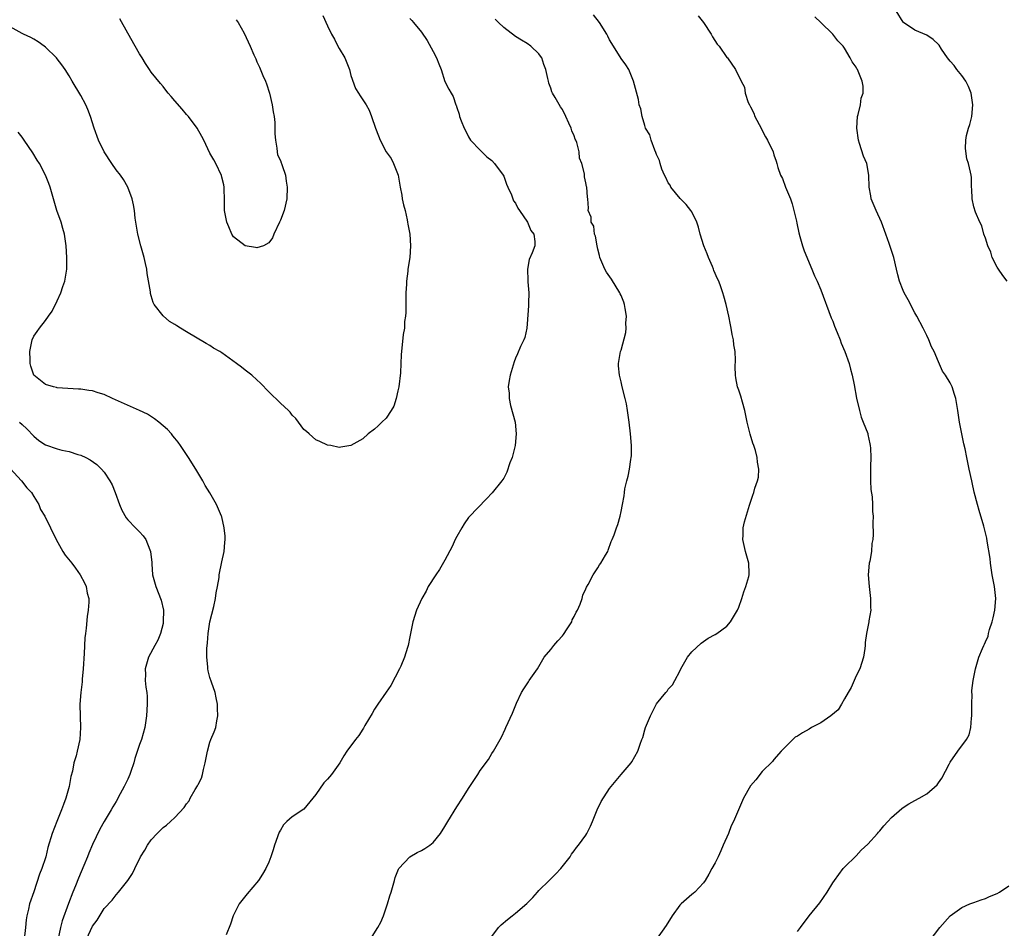
# Model space of a CAD drawing. Units: inches. Extents: x 2604000 to 2607000, y 1536000 to 1539000.
# Drawn here: x 2605333 to 2605500, y 1538569 to 1538723 of the extents above; entities that cross this region are included whole.
import ezdxf

# ---------------------------------------------------------------- set-up
doc = ezdxf.new("R2010")
doc.units = ezdxf.units.IN
doc.header["$MEASUREMENT"] = 0
doc.layers.add('LD26041536_10ft', color=254, linetype='Continuous')

msp = doc.modelspace()

# ---------------------------------------------------------------- linework, layer by layer
at = {"layer": 'LD26041536_10ft'}
for points, elevation in [([(2605500.72, 1538679), (2605499.97, 1538679.97), (2605499.21, 1538681), (2605499, 1538681.35), (2605498.14, 1538683), (2605497.9, 1538683.9), (2605497.41, 1538685), (2605497, 1538686.31), (2605496.72, 1538687), (2605496.4, 1538688.4), (2605496.02, 1538689), (2605495.29, 1538690.71), (2605495, 1538691.65), (2605494.72, 1538693), (2605494.66, 1538694.66), (2605494.62, 1538695), (2605494.61, 1538696.61), (2605494.57, 1538697), (2605494.47, 1538697.53), (2605494.13, 1538699), (2605493.83, 1538699.83), (2605493.59, 1538701.59), (2605493.67, 1538703), (2605493.8, 1538703.8), (2605494.12, 1538705), (2605494.35, 1538705.65), (2605494.66, 1538707), (2605494.87, 1538709), (2605494.61, 1538710.61), (2605494.56, 1538711), (2605494.12, 1538712.12), (2605493.67, 1538713), (2605493, 1538713.96), (2605492.16, 1538715), (2605491.69, 1538715.69), (2605491, 1538716.44), (2605490.54, 1538717), (2605489.54, 1538718.46), (2605489.12, 1538719.12), (2605489, 1538719.25), (2605488.11, 1538720.11), (2605487, 1538720.86), (2605485, 1538721.69), (2605483.05, 1538723), (2605483, 1538723.05), (2605481.83, 1538725)], 7840), ([(2605384.19, 1538724.19), (2605385, 1538722.42), (2605385.68, 1538721), (2605386.18, 1538720.18), (2605386.78, 1538719), (2605387, 1538718.6), (2605387.95, 1538717), (2605388.73, 1538715), (2605389, 1538713.99), (2605389.77, 1538711.77), (2605390.28, 1538711), (2605390.55, 1538710.55), (2605391, 1538709.84), (2605391.57, 1538709), (2605392.09, 1538708.09), (2605392.52, 1538707), (2605393.16, 1538705), (2605393.7, 1538703.7), (2605393.95, 1538703), (2605395, 1538701), (2605395.85, 1538699.85), (2605396.26, 1538699), (2605397.01, 1538697), (2605397.33, 1538695.33), (2605397.35, 1538695), (2605397.63, 1538693.63), (2605397.74, 1538693), (2605397.96, 1538691.96), (2605398.21, 1538691), (2605398.58, 1538689.42), (2605398.64, 1538689), (2605398.67, 1538688.67), (2605398.99, 1538687), (2605399.14, 1538685), (2605399.03, 1538683), (2605398.68, 1538681), (2605398.66, 1538680.66), (2605398.44, 1538679), (2605398.45, 1538678.45), (2605398.36, 1538677), (2605398.34, 1538676.34), (2605398.33, 1538675), (2605398.35, 1538673.65), (2605398.27, 1538673), (2605398.12, 1538672.12), (2605398.09, 1538671), (2605397.89, 1538669.89), (2605397.55, 1538666.45), (2605397.5, 1538665), (2605397.41, 1538663.41), (2605397.12, 1538661), (2605397, 1538660.3), (2605396.7, 1538659), (2605396.27, 1538657.73), (2605395.85, 1538657), (2605395, 1538655.68), (2605394.24, 1538655), (2605393.63, 1538654.37), (2605393, 1538653.77), (2605391.95, 1538653), (2605391, 1538652.13), (2605389, 1538651.02), (2605387.28, 1538650.72), (2605387, 1538650.69), (2605385.56, 1538651), (2605385, 1538651.09), (2605383.71, 1538651.71), (2605383, 1538651.97), (2605381.87, 1538653), (2605381.4, 1538653.4), (2605381, 1538653.73), (2605379.61, 1538655.61), (2605379, 1538656.2), (2605378.67, 1538656.67), (2605378.34, 1538657), (2605377, 1538658.23), (2605375, 1538660.17), (2605373.61, 1538661.61), (2605373, 1538662.22), (2605372.11, 1538663), (2605371, 1538663.86), (2605370.34, 1538664.34), (2605369.51, 1538665), (2605367, 1538666.79), (2605366.67, 1538667), (2605365.6, 1538667.6), (2605365, 1538668.02), (2605364.36, 1538668.36), (2605361, 1538670.36), (2605359.98, 1538671), (2605359.36, 1538671.36), (2605359, 1538671.62), (2605358.13, 1538672.13), (2605357, 1538673.07), (2605355.52, 1538675), (2605355.33, 1538675.33), (2605355, 1538676.5), (2605354.88, 1538676.88), (2605354.85, 1538677.15), (2605354.31, 1538680.31), (2605354.23, 1538681), (2605354.02, 1538681.98), (2605353.79, 1538683), (2605353.23, 1538685), (2605352.73, 1538687), (2605352.29, 1538689.71), (2605352.14, 1538691), (2605351.99, 1538691.99), (2605351.76, 1538693), (2605351.04, 1538695), (2605350.26, 1538696.26), (2605349.77, 1538697), (2605349, 1538697.93), (2605348.29, 1538699), (2605347, 1538701), (2605346.03, 1538703), (2605345.3, 1538705), (2605344.68, 1538707), (2605344.22, 1538708.22), (2605343.88, 1538709), (2605343, 1538710.61), (2605341.53, 1538713), (2605341, 1538713.94), (2605340.32, 1538715), (2605339.78, 1538715.78), (2605339, 1538716.85), (2605338.89, 1538717), (2605337, 1538718.83), (2605336.79, 1538719), (2605335.74, 1538719.74), (2605335, 1538720.15), (2605334.48, 1538720.48), (2605333.26, 1538721), (2605333, 1538721.13), (2605331, 1538722.25)], 7900), ([(2605369.48, 1538723.48), (2605369.82, 1538723), (2605370.79, 1538721.21), (2605371.86, 1538719), (2605372.49, 1538717.51), (2605372.81, 1538716.81), (2605373, 1538716.34), (2605373.42, 1538715.42), (2605374.01, 1538713.99), (2605374.44, 1538713), (2605374.59, 1538712.59), (2605375.13, 1538711), (2605375.61, 1538709), (2605375.78, 1538707.78), (2605375.91, 1538707), (2605376.02, 1538705.98), (2605376.06, 1538705), (2605376.06, 1538704.06), (2605376.14, 1538703), (2605376.4, 1538701.6), (2605376.43, 1538701), (2605376.5, 1538700.5), (2605377, 1538699.5), (2605377.11, 1538699.11), (2605377.18, 1538699), (2605377.31, 1538698.69), (2605377.87, 1538697), (2605377.98, 1538695.98), (2605378.14, 1538695), (2605378.06, 1538693), (2605377.61, 1538691), (2605377, 1538689.39), (2605376.87, 1538689.13), (2605376.82, 1538689), (2605375.86, 1538687), (2605375.62, 1538686.38), (2605375, 1538685.49), (2605374.08, 1538685), (2605373, 1538684.65), (2605372.72, 1538684.72), (2605371, 1538684.97), (2605369, 1538686.53), (2605368.71, 1538687), (2605368.22, 1538688.22), (2605367.86, 1538689), (2605367.46, 1538691), (2605367.46, 1538693), (2605367.41, 1538694.59), (2605367.42, 1538695), (2605367.36, 1538695.36), (2605367, 1538696.66), (2605366.95, 1538696.95), (2605366.01, 1538699), (2605365.64, 1538699.64), (2605365, 1538700.79), (2605363.94, 1538703), (2605363.62, 1538703.62), (2605362.83, 1538705), (2605361.34, 1538707), (2605361, 1538707.37), (2605360.25, 1538708.25), (2605359, 1538709.69), (2605358.41, 1538710.41), (2605357.89, 1538711), (2605357.51, 1538711.51), (2605357, 1538712.1), (2605356.6, 1538712.6), (2605355, 1538714.54), (2605354.7, 1538715), (2605354.01, 1538716.01), (2605353.43, 1538717), (2605353, 1538717.69), (2605352.29, 1538719), (2605351, 1538721.2), (2605349.64, 1538723.64)], 7910), ([(2605399, 1538723.68), (2605399.34, 1538723.34), (2605399.65, 1538723), (2605401, 1538721.38), (2605401.97, 1538719.97), (2605403, 1538718.07), (2605403.55, 1538717), (2605403.95, 1538715.95), (2605404.34, 1538715), (2605405, 1538712.98), (2605405.67, 1538711.67), (2605406.04, 1538711), (2605406.4, 1538710.4), (2605406.87, 1538709), (2605406.91, 1538708.91), (2605407, 1538708.52), (2605407.42, 1538707.42), (2605407.5, 1538707), (2605407.74, 1538706.26), (2605408.26, 1538705), (2605408.53, 1538704.53), (2605409, 1538703.52), (2605409.34, 1538703), (2605411, 1538701.28), (2605411.25, 1538701), (2605412.15, 1538700.15), (2605413, 1538699.52), (2605413.43, 1538699), (2605414.93, 1538697), (2605415, 1538696.85), (2605415.47, 1538695.47), (2605415.71, 1538695), (2605416.34, 1538693.66), (2605416.55, 1538693), (2605416.68, 1538692.68), (2605417, 1538692.27), (2605417.38, 1538691.38), (2605417.69, 1538691), (2605419.07, 1538689), (2605419.6, 1538687.6), (2605420.11, 1538687), (2605420.28, 1538685.72), (2605420.27, 1538685), (2605419.83, 1538683.83), (2605419.35, 1538682.65), (2605419.02, 1538681), (2605419.12, 1538679.12), (2605419.11, 1538678.89), (2605419.27, 1538677), (2605419.24, 1538675.24), (2605419.22, 1538674.78), (2605419, 1538671.7), (2605418.91, 1538671), (2605418.58, 1538669.42), (2605418.41, 1538669), (2605417.88, 1538667.88), (2605417.36, 1538666.64), (2605417, 1538665.89), (2605416.75, 1538665.25), (2605416.1, 1538663), (2605415.92, 1538662.08), (2605415.77, 1538661), (2605415.91, 1538659.91), (2605415.91, 1538659), (2605416.16, 1538657.84), (2605416.92, 1538655), (2605417.14, 1538653), (2605416.94, 1538651), (2605416.41, 1538649), (2605416.06, 1538648.06), (2605415.52, 1538646.48), (2605415, 1538645.45), (2605414.68, 1538645), (2605413.05, 1538642.95), (2605412.04, 1538641.96), (2605409.12, 1538638.88), (2605409, 1538638.75), (2605408.29, 1538637.71), (2605407.85, 1538637), (2605407, 1538635.53), (2605406.74, 1538635), (2605406.2, 1538633.8), (2605405, 1538631.52), (2605404.06, 1538629.94), (2605403.42, 1538629), (2605402.16, 1538627), (2605401.77, 1538626.23), (2605401.06, 1538625), (2605400.18, 1538623), (2605399.55, 1538621), (2605399, 1538618.46), (2605398.73, 1538617), (2605398.63, 1538616.63), (2605398.12, 1538615), (2605397.47, 1538613.47), (2605397.25, 1538613), (2605395.8, 1538610.2), (2605394.97, 1538609.03), (2605393.56, 1538607), (2605393.35, 1538606.65), (2605393, 1538606.13), (2605392.59, 1538605.41), (2605391.37, 1538603.37), (2605391.11, 1538602.89), (2605391, 1538602.74), (2605390.31, 1538601.69), (2605389.76, 1538601), (2605388.3, 1538599), (2605387.8, 1538598.2), (2605387.09, 1538597), (2605385.67, 1538595), (2605385.35, 1538594.65), (2605385, 1538594.23), (2605384.38, 1538593.62), (2605383, 1538591.61), (2605381, 1538589.14), (2605379, 1538587.82), (2605378.08, 1538587), (2605377.53, 1538586.47), (2605377, 1538585.58), (2605376.79, 1538585.21), (2605375.99, 1538583), (2605375.77, 1538582.23), (2605375.36, 1538581), (2605375, 1538580.1), (2605374.52, 1538579), (2605373.95, 1538578.05), (2605373.24, 1538577), (2605371.3, 1538574.7), (2605370.4, 1538573.6), (2605369.98, 1538573), (2605368.92, 1538571), (2605368.47, 1538569.53), (2605367.73, 1538567.73)], 7890), ([(2605392.31, 1538567), (2605393.58, 1538569), (2605394.08, 1538569.92), (2605394.54, 1538571), (2605395.23, 1538573), (2605395.63, 1538574.37), (2605395.85, 1538575), (2605396.2, 1538576.2), (2605396.39, 1538577), (2605396.53, 1538577.47), (2605397.1, 1538578.9), (2605397.16, 1538579), (2605399, 1538580.99), (2605400.26, 1538581.74), (2605401, 1538582.09), (2605401.57, 1538582.43), (2605402.41, 1538583), (2605403, 1538583.46), (2605404.25, 1538585), (2605405, 1538586.18), (2605405.47, 1538587), (2605407, 1538589.52), (2605408.01, 1538591), (2605409, 1538592.66), (2605409.25, 1538593), (2605410.57, 1538595), (2605411, 1538595.69), (2605412.43, 1538597.57), (2605413, 1538598.59), (2605413.25, 1538599), (2605414.62, 1538601.38), (2605415.25, 1538602.75), (2605415.38, 1538603), (2605416.51, 1538605.49), (2605417.18, 1538607.18), (2605418.03, 1538609), (2605418.4, 1538609.6), (2605419.2, 1538610.8), (2605419.33, 1538611), (2605420.73, 1538613), (2605421, 1538613.41), (2605421.91, 1538615), (2605423, 1538616.3), (2605423.51, 1538617), (2605424.21, 1538617.79), (2605425, 1538618.64), (2605425.16, 1538618.84), (2605425.82, 1538619.82), (2605426.57, 1538621), (2605426.67, 1538621.33), (2605427, 1538621.93), (2605427.34, 1538622.66), (2605427.56, 1538623), (2605428.01, 1538624.01), (2605428.34, 1538625), (2605428.48, 1538625.52), (2605429, 1538626.65), (2605429.09, 1538626.91), (2605429.36, 1538627.36), (2605430.21, 1538629), (2605431, 1538630.2), (2605431.29, 1538630.71), (2605431.54, 1538631), (2605432.34, 1538632.34), (2605432.71, 1538633), (2605432.8, 1538633.2), (2605433.31, 1538634.69), (2605433.48, 1538635), (2605433.8, 1538635.8), (2605434.2, 1538637), (2605434.43, 1538637.57), (2605434.83, 1538639), (2605435, 1538639.79), (2605435.23, 1538641), (2605435.53, 1538642.47), (2605435.54, 1538643), (2605435.63, 1538643.63), (2605435.95, 1538645), (2605436.19, 1538645.81), (2605436.42, 1538647), (2605436.65, 1538648.65), (2605436.72, 1538649), (2605436.74, 1538649.26), (2605436.73, 1538651), (2605436.56, 1538653), (2605436.36, 1538655), (2605436.18, 1538656.18), (2605436.09, 1538657), (2605435.89, 1538658.11), (2605435.7, 1538659), (2605435.19, 1538661), (2605435, 1538661.83), (2605434.69, 1538663), (2605434.56, 1538664.56), (2605434.54, 1538665), (2605434.9, 1538667), (2605435, 1538667.26), (2605435.76, 1538670.24), (2605435.83, 1538671), (2605435.81, 1538671.81), (2605435.88, 1538673), (2605435.67, 1538674.33), (2605435.54, 1538675), (2605435.42, 1538675.42), (2605435, 1538676.54), (2605434.84, 1538676.84), (2605434.78, 1538677), (2605433.33, 1538679.33), (2605432.49, 1538680.49), (2605432.22, 1538681), (2605431.37, 1538683), (2605431.33, 1538683.33), (2605431, 1538684.43), (2605430.88, 1538685), (2605430.63, 1538686.63), (2605430.46, 1538687), (2605430.32, 1538688.32), (2605429.88, 1538689), (2605429.89, 1538689.89), (2605429.4, 1538691), (2605429.43, 1538691.43), (2605429.3, 1538693), (2605429.26, 1538693.26), (2605429.15, 1538695), (2605429.11, 1538695.11), (2605429, 1538695.7), (2605428.76, 1538696.76), (2605428.73, 1538697.27), (2605428.29, 1538699), (2605427.9, 1538699.9), (2605427.83, 1538701), (2605427.44, 1538702.56), (2605427.26, 1538703), (2605427.17, 1538703.17), (2605427, 1538703.69), (2605426.59, 1538704.59), (2605426.49, 1538705), (2605426.11, 1538705.89), (2605425.59, 1538707), (2605425, 1538708.18), (2605424.66, 1538708.66), (2605423.74, 1538710.26), (2605423.29, 1538711), (2605423.19, 1538711.19), (2605423, 1538711.82), (2605422.67, 1538712.67), (2605422.6, 1538713), (2605422.53, 1538713.47), (2605422.17, 1538715), (2605421.84, 1538715.84), (2605421.47, 1538717), (2605421.28, 1538717.28), (2605421, 1538717.65), (2605419.63, 1538719), (2605419, 1538719.41), (2605418, 1538720), (2605417, 1538720.65), (2605415, 1538722.15), (2605414.09, 1538723), (2605413.56, 1538723.56)], 7880), ([(2605413, 1538567.46), (2605414.12, 1538569), (2605414.56, 1538569.44), (2605415.64, 1538570.36), (2605416.41, 1538571), (2605417, 1538571.41), (2605418.93, 1538573.07), (2605419.93, 1538574.07), (2605420.74, 1538575), (2605421, 1538575.27), (2605422.74, 1538577), (2605423.89, 1538578.11), (2605424.74, 1538579), (2605426.31, 1538581), (2605426.56, 1538581.44), (2605427, 1538582.03), (2605427.4, 1538582.6), (2605427.74, 1538583), (2605429, 1538584.71), (2605429.17, 1538585), (2605429.79, 1538586.21), (2605430.12, 1538587), (2605430.92, 1538589), (2605431.57, 1538590.43), (2605433, 1538592.67), (2605435.02, 1538595), (2605436.7, 1538597), (2605436.83, 1538597.17), (2605437.84, 1538599), (2605438.21, 1538600.21), (2605438.52, 1538601), (2605438.67, 1538601.33), (2605439, 1538602.64), (2605439.12, 1538603), (2605439.98, 1538605), (2605440.33, 1538605.67), (2605441, 1538607.08), (2605442.6, 1538609), (2605442.8, 1538609.2), (2605443, 1538609.52), (2605443.71, 1538610.29), (2605444.14, 1538611), (2605445, 1538612.59), (2605445.15, 1538613), (2605446.28, 1538615), (2605447, 1538615.91), (2605448.61, 1538617.39), (2605449, 1538617.64), (2605449.8, 1538618.2), (2605451, 1538618.83), (2605451.26, 1538619), (2605453, 1538620.26), (2605453.62, 1538621), (2605454.44, 1538622.44), (2605454.78, 1538623), (2605455, 1538623.49), (2605455.52, 1538625), (2605455.88, 1538626.12), (2605456.24, 1538627), (2605456.73, 1538628.73), (2605456.78, 1538629), (2605456.77, 1538629.23), (2605456.73, 1538631), (2605456.17, 1538633), (2605455.71, 1538635), (2605455.76, 1538635.76), (2605455.76, 1538637), (2605455.96, 1538638.04), (2605456.85, 1538640.85), (2605457, 1538641.37), (2605457.42, 1538642.58), (2605457.58, 1538643), (2605457.77, 1538643.77), (2605458.2, 1538645), (2605458.38, 1538645.62), (2605458.43, 1538647), (2605458.18, 1538648.18), (2605458.17, 1538649), (2605457.86, 1538650.14), (2605457.57, 1538651), (2605457.41, 1538651.41), (2605456.97, 1538652.97), (2605456.46, 1538655), (2605456.02, 1538657), (2605455.62, 1538658.38), (2605455.39, 1538659.39), (2605455, 1538660.42), (2605454.81, 1538661), (2605454.52, 1538662.52), (2605454.45, 1538663), (2605454.4, 1538664.4), (2605454.46, 1538665.54), (2605454.37, 1538667), (2605454.16, 1538668.16), (2605454.09, 1538669), (2605453.89, 1538669.89), (2605453.72, 1538671), (2605453.58, 1538671.58), (2605453.32, 1538673), (2605452.88, 1538675), (2605452.45, 1538676.45), (2605452.32, 1538677), (2605451.97, 1538678.03), (2605451.59, 1538679), (2605451.4, 1538679.4), (2605450.79, 1538680.79), (2605450.73, 1538681), (2605450.54, 1538681.46), (2605449.87, 1538683), (2605449.63, 1538683.63), (2605449.08, 1538685), (2605448.46, 1538687), (2605448.18, 1538688.18), (2605447.86, 1538689), (2605447, 1538690.76), (2605446.84, 1538691), (2605446.06, 1538692.06), (2605445.09, 1538693), (2605445.06, 1538693.06), (2605443.45, 1538695), (2605443.32, 1538695.32), (2605443, 1538695.72), (2605442.61, 1538696.61), (2605442.39, 1538697), (2605441.93, 1538698.07), (2605441.64, 1538699), (2605441.54, 1538699.54), (2605441, 1538700.54), (2605440.91, 1538700.91), (2605440.7, 1538701.3), (2605440.12, 1538703), (2605439.88, 1538703.88), (2605439.16, 1538705), (2605439, 1538705.48), (2605438.54, 1538707), (2605438.33, 1538708.33), (2605438.08, 1538709), (2605437.92, 1538709.92), (2605437.12, 1538713), (2605437, 1538713.32), (2605436.28, 1538715), (2605435.8, 1538715.8), (2605435, 1538716.86), (2605433.69, 1538719), (2605433, 1538720.04), (2605432.7, 1538720.7), (2605432.53, 1538721), (2605431.28, 1538723), (2605430.3, 1538724.3)], 7870), ([(2605448.12, 1538724.12), (2605449, 1538723.01), (2605450.29, 1538721), (2605450.55, 1538720.55), (2605451.34, 1538719.34), (2605451.65, 1538719), (2605453, 1538717.07), (2605453.07, 1538717), (2605454.45, 1538715), (2605455.4, 1538713), (2605455.99, 1538711.99), (2605456.12, 1538711), (2605456.63, 1538709.37), (2605456.82, 1538709), (2605456.89, 1538708.89), (2605457, 1538708.63), (2605457.56, 1538707.56), (2605457.76, 1538707), (2605458.82, 1538705), (2605459, 1538704.6), (2605459.56, 1538703.56), (2605459.92, 1538703), (2605460.85, 1538701), (2605461, 1538700.49), (2605461.39, 1538699.39), (2605461.5, 1538699), (2605461.68, 1538698.32), (2605462.13, 1538697), (2605462.45, 1538696.45), (2605462.95, 1538695), (2605463.79, 1538693), (2605464.12, 1538692.12), (2605464.41, 1538691), (2605464.83, 1538689.17), (2605464.88, 1538688.88), (2605465.23, 1538687.23), (2605465.43, 1538686.57), (2605465.84, 1538685), (2605466.12, 1538684.12), (2605467.47, 1538681), (2605467.9, 1538679.9), (2605468.34, 1538679), (2605469, 1538677.52), (2605470.76, 1538672.76), (2605471, 1538672.15), (2605471.3, 1538671.3), (2605471.76, 1538670.24), (2605472.25, 1538669), (2605472.45, 1538668.45), (2605473.08, 1538667), (2605473.78, 1538665), (2605474.03, 1538664.03), (2605474.33, 1538663), (2605474.67, 1538661.33), (2605475.07, 1538659.07), (2605475.55, 1538657), (2605475.84, 1538655.84), (2605476.2, 1538655), (2605476.96, 1538653.04), (2605477, 1538652.89), (2605477.3, 1538651.3), (2605477.39, 1538651), (2605477.43, 1538650.58), (2605477.5, 1538649), (2605477.44, 1538647.44), (2605477.42, 1538645.42), (2605477.43, 1538645), (2605477.51, 1538643.51), (2605477.73, 1538642.27), (2605477.8, 1538641), (2605477.77, 1538639.77), (2605477.89, 1538639), (2605477.85, 1538637.85), (2605477.89, 1538635.89), (2605477.82, 1538635), (2605477.67, 1538634.33), (2605477.6, 1538633), (2605477.31, 1538631.31), (2605477.23, 1538631), (2605477.05, 1538629), (2605477.21, 1538627), (2605477.46, 1538625), (2605477.42, 1538623.42), (2605477.49, 1538623), (2605477.15, 1538621.15), (2605477.15, 1538621), (2605476.73, 1538619), (2605476.51, 1538617.49), (2605476.5, 1538617), (2605476.46, 1538616.46), (2605476.22, 1538615), (2605475.62, 1538613), (2605475, 1538611.82), (2605474.67, 1538611), (2605474.14, 1538609.86), (2605473.66, 1538609), (2605473, 1538607.9), (2605472.52, 1538607), (2605471.95, 1538606.05), (2605470.7, 1538605), (2605469, 1538603.8), (2605467.41, 1538603), (2605467, 1538602.75), (2605465.87, 1538602.13), (2605465, 1538601.55), (2605464.64, 1538601.36), (2605464.19, 1538601), (2605462.23, 1538599), (2605461, 1538597.58), (2605460.74, 1538597.26), (2605459, 1538595.53), (2605457.9, 1538594.1), (2605457, 1538593.07), (2605455.83, 1538591), (2605454.12, 1538587), (2605453.72, 1538586.28), (2605453.24, 1538585), (2605452.38, 1538583), (2605451.94, 1538582.06), (2605451.48, 1538581), (2605451, 1538579.99), (2605450.43, 1538579), (2605449.93, 1538578.07), (2605449.28, 1538577), (2605449, 1538576.61), (2605447.51, 1538575), (2605447.24, 1538574.76), (2605447, 1538574.59), (2605445.23, 1538573), (2605445, 1538572.76), (2605443.69, 1538571), (2605442.67, 1538569.33), (2605441, 1538567)], 7860), ([(2605465, 1538568.33), (2605465.51, 1538569), (2605467, 1538571), (2605468.8, 1538573.2), (2605470.08, 1538575), (2605471, 1538576.57), (2605471.28, 1538577), (2605472.81, 1538579), (2605473, 1538579.23), (2605475, 1538581.17), (2605475.87, 1538582.13), (2605477, 1538583.17), (2605478.64, 1538585), (2605478.79, 1538585.21), (2605479, 1538585.42), (2605479.7, 1538586.3), (2605480.39, 1538587), (2605481, 1538587.68), (2605482.75, 1538589.25), (2605483, 1538589.43), (2605483.96, 1538590.04), (2605485, 1538590.62), (2605485.74, 1538591), (2605487, 1538591.75), (2605488.76, 1538593.24), (2605489, 1538593.6), (2605489.6, 1538594.4), (2605490.81, 1538596.81), (2605491, 1538597.14), (2605492.28, 1538599), (2605493.78, 1538601), (2605494.21, 1538601.79), (2605494.53, 1538603), (2605494.63, 1538604.63), (2605494.69, 1538605), (2605494.68, 1538607), (2605494.72, 1538608.72), (2605494.7, 1538609), (2605494.69, 1538609.31), (2605494.89, 1538611), (2605495.29, 1538613), (2605495.89, 1538615), (2605496.49, 1538616.49), (2605496.72, 1538617), (2605496.82, 1538617.18), (2605497, 1538617.62), (2605497.44, 1538618.56), (2605497.53, 1538619), (2605497.7, 1538619.7), (2605498.15, 1538621), (2605498.34, 1538621.66), (2605498.61, 1538623), (2605498.76, 1538625), (2605498.52, 1538627), (2605498.16, 1538629), (2605497.86, 1538631), (2605497.78, 1538631.78), (2605497.28, 1538634.72), (2605497.24, 1538635.24), (2605496.85, 1538636.85), (2605496.72, 1538637.28), (2605495.96, 1538639.96), (2605495.63, 1538641), (2605495.1, 1538643.1), (2605494.74, 1538644.74), (2605494.66, 1538645), (2605494.23, 1538647), (2605493.84, 1538649), (2605493.53, 1538650.47), (2605493.32, 1538651.32), (2605492.97, 1538653), (2605492.58, 1538655), (2605492.3, 1538657), (2605491.95, 1538659), (2605491.72, 1538659.72), (2605491.32, 1538661), (2605491, 1538661.68), (2605490.21, 1538663), (2605489.69, 1538663.69), (2605489, 1538665.23), (2605488.25, 1538667), (2605487.82, 1538667.82), (2605487.37, 1538669), (2605487, 1538669.72), (2605486.41, 1538671), (2605485.34, 1538673), (2605485, 1538673.58), (2605483.82, 1538675.82), (2605483.17, 1538677), (2605483, 1538677.38), (2605482.4, 1538679), (2605482.09, 1538680.09), (2605481.88, 1538681), (2605481.38, 1538683), (2605480.61, 1538685.39), (2605480.04, 1538687), (2605479.29, 1538689), (2605478.38, 1538691), (2605477.56, 1538693), (2605477.49, 1538693.49), (2605477.19, 1538695), (2605477.16, 1538697), (2605476.81, 1538699), (2605476.25, 1538700.25), (2605475.59, 1538702.41), (2605475.39, 1538703), (2605475.11, 1538705), (2605475.24, 1538707), (2605475.34, 1538707.34), (2605475.71, 1538709), (2605475.87, 1538710.13), (2605476.17, 1538711), (2605476.16, 1538712.16), (2605476.02, 1538713), (2605475.2, 1538715), (2605475.13, 1538715.13), (2605475, 1538715.42), (2605474.33, 1538716.33), (2605473.97, 1538717), (2605473, 1538718.62), (2605472.76, 1538719), (2605471.87, 1538719.87), (2605471.01, 1538721), (2605469, 1538723.01), (2605467.97, 1538723.97)], 7850), ([(2605343.99, 1538567), (2605345, 1538569.24), (2605345.77, 1538570.23), (2605347, 1538572.23), (2605348.36, 1538573.64), (2605349, 1538574.57), (2605349.43, 1538575), (2605351, 1538576.98), (2605351.82, 1538578.18), (2605352.2, 1538579), (2605353.19, 1538581), (2605353.88, 1538582.12), (2605354.36, 1538583), (2605355, 1538583.91), (2605356.01, 1538585), (2605356.53, 1538585.47), (2605357, 1538585.99), (2605357.6, 1538586.4), (2605358.27, 1538587), (2605359, 1538587.7), (2605360.6, 1538589.4), (2605361, 1538590.03), (2605361.45, 1538590.55), (2605361.61, 1538591), (2605362.5, 1538592.5), (2605362.89, 1538593.11), (2605363, 1538593.34), (2605363.57, 1538594.43), (2605363.72, 1538595), (2605363.89, 1538595.89), (2605364.18, 1538597), (2605364.55, 1538599), (2605365, 1538600.52), (2605365.17, 1538601), (2605365.71, 1538602.29), (2605365.97, 1538603), (2605366.15, 1538604.15), (2605366.36, 1538605), (2605366.27, 1538606.27), (2605366.28, 1538607), (2605366.07, 1538608.07), (2605365.87, 1538609), (2605365.26, 1538610.74), (2605365, 1538611.56), (2605364.68, 1538612.68), (2605364.64, 1538613), (2605364.65, 1538613.35), (2605364.46, 1538615), (2605364.45, 1538616.45), (2605364.56, 1538617.44), (2605364.69, 1538619), (2605364.99, 1538621.01), (2605365.63, 1538623.63), (2605365.94, 1538625), (2605366.03, 1538625.97), (2605366.28, 1538627), (2605366.54, 1538628.54), (2605366.56, 1538629), (2605367, 1538631.22), (2605367.4, 1538633), (2605367.51, 1538634.49), (2605367.58, 1538635), (2605367.56, 1538635.56), (2605367.44, 1538637), (2605367, 1538638.86), (2605366.96, 1538639), (2605366.09, 1538641), (2605365, 1538642.96), (2605364.2, 1538644.2), (2605363.77, 1538645), (2605362.6, 1538647), (2605361.32, 1538649), (2605361, 1538649.46), (2605359.96, 1538651), (2605359.56, 1538651.56), (2605359, 1538652.25), (2605358.69, 1538652.69), (2605358.44, 1538653), (2605357.76, 1538653.76), (2605357, 1538654.38), (2605356.28, 1538655), (2605355.57, 1538655.57), (2605354.34, 1538656.34), (2605353, 1538657), (2605348.41, 1538659), (2605347, 1538659.67), (2605345.99, 1538659.99), (2605345, 1538660.33), (2605344.38, 1538660.38), (2605343, 1538660.62), (2605342.62, 1538660.62), (2605339, 1538660.83), (2605338.88, 1538660.88), (2605338.35, 1538661), (2605337, 1538661.41), (2605334.99, 1538663), (2605334.5, 1538664.5), (2605334.39, 1538665), (2605334.38, 1538665.62), (2605334.33, 1538667), (2605334.72, 1538669), (2605335, 1538669.64), (2605335.57, 1538670.43), (2605335.95, 1538671), (2605337, 1538672.31), (2605337.53, 1538673), (2605338.14, 1538673.86), (2605339, 1538675.63), (2605339.61, 1538677), (2605339.95, 1538678.05), (2605340.3, 1538679), (2605340.61, 1538681), (2605340.63, 1538683), (2605340.54, 1538685), (2605340.23, 1538687), (2605339.94, 1538687.94), (2605339.64, 1538689), (2605338.95, 1538691), (2605337.78, 1538695), (2605337.59, 1538695.58), (2605337, 1538697.05), (2605335.96, 1538699), (2605335.6, 1538699.6), (2605334.82, 1538700.82), (2605333.35, 1538703), (2605333, 1538703.47), (2605332.37, 1538704.37)], 7890), ([(2605332.55, 1538655), (2605333, 1538654.6), (2605333.84, 1538653.84), (2605335, 1538652.61), (2605335.87, 1538651.87), (2605337, 1538651.12), (2605339, 1538650.43), (2605339.78, 1538650.22), (2605341, 1538649.98), (2605342.52, 1538649.48), (2605343, 1538649.38), (2605343.84, 1538649), (2605344.6, 1538648.6), (2605345.76, 1538647.76), (2605346.52, 1538647), (2605347, 1538646.48), (2605347.95, 1538645), (2605348.34, 1538644.34), (2605348.87, 1538643), (2605349.58, 1538641), (2605349.99, 1538639.99), (2605350.71, 1538638.71), (2605351, 1538638.38), (2605352.34, 1538637), (2605353, 1538636.35), (2605353.63, 1538635.63), (2605354.06, 1538635), (2605354.74, 1538633.26), (2605354.86, 1538633), (2605355.08, 1538631.08), (2605355.11, 1538630.89), (2605355.24, 1538629), (2605355.8, 1538627), (2605356.31, 1538625.69), (2605356.6, 1538625), (2605356.69, 1538624.69), (2605357.08, 1538623), (2605357.05, 1538621), (2605357, 1538620.73), (2605356.56, 1538619), (2605356.13, 1538617.87), (2605355.62, 1538617), (2605354.53, 1538615), (2605354.17, 1538613.83), (2605353.96, 1538613), (2605354.01, 1538612.02), (2605353.99, 1538611), (2605354.1, 1538609.9), (2605354.23, 1538609), (2605354.28, 1538608.28), (2605354.33, 1538607), (2605354.21, 1538605), (2605353.9, 1538603), (2605353.34, 1538601), (2605353, 1538600.12), (2605352.23, 1538597.77), (2605352.02, 1538597), (2605351.55, 1538595.55), (2605351.35, 1538595), (2605351, 1538594.22), (2605350.59, 1538593.41), (2605350.4, 1538593), (2605349.71, 1538591.71), (2605349, 1538590.45), (2605348.44, 1538589.55), (2605348.18, 1538589), (2605347, 1538587.05), (2605346.26, 1538585.74), (2605345, 1538583.14), (2605344.36, 1538581.64), (2605344.14, 1538581), (2605343.54, 1538579.54), (2605342.59, 1538577.41), (2605342.1, 1538576.1), (2605341.65, 1538575), (2605340.92, 1538573.08), (2605339.85, 1538570.15), (2605339.55, 1538569), (2605338.74, 1538565.26)], 7880), ([(2605331, 1538647.09), (2605332.91, 1538645), (2605333.82, 1538643.83), (2605334.62, 1538643), (2605335, 1538642.35), (2605335.84, 1538641), (2605336.15, 1538640.15), (2605336.86, 1538639), (2605338.79, 1538635), (2605339.94, 1538633), (2605340.37, 1538632.37), (2605341.47, 1538631), (2605342.13, 1538630.13), (2605342.92, 1538629), (2605343.65, 1538627.65), (2605343.9, 1538627), (2605344.11, 1538625.89), (2605344.35, 1538625), (2605344.37, 1538624.37), (2605344.28, 1538623), (2605344.08, 1538621.92), (2605343.91, 1538619.91), (2605343.78, 1538619), (2605343.71, 1538618.29), (2605343.6, 1538615.6), (2605343.41, 1538613), (2605343.25, 1538611.25), (2605343.22, 1538610.78), (2605342.99, 1538609), (2605342.83, 1538607), (2605342.88, 1538604.88), (2605342.97, 1538603), (2605342.85, 1538601), (2605342.37, 1538599), (2605342.21, 1538598.21), (2605341.81, 1538597), (2605341.57, 1538595.57), (2605341.31, 1538594.69), (2605341.02, 1538593), (2605340.47, 1538591), (2605340.09, 1538589.91), (2605339.75, 1538589), (2605338.92, 1538587), (2605338.12, 1538585), (2605337.42, 1538582.58), (2605337.05, 1538581), (2605337, 1538580.85), (2605336.36, 1538579), (2605335.96, 1538578.04), (2605335, 1538575.05), (2605334.29, 1538573), (2605334.13, 1538572.13), (2605333.84, 1538571), (2605333.71, 1538570.29), (2605333.61, 1538569), (2605333.37, 1538567)], 7870), ([(2605487.4, 1538566.6), (2605489.23, 1538569), (2605491, 1538571), (2605493, 1538572.41), (2605494.35, 1538573), (2605495, 1538573.26), (2605496.28, 1538573.72), (2605497, 1538573.94), (2605497.72, 1538574.28), (2605499, 1538574.78), (2605499.4, 1538575), (2605501, 1538576.08)], 7840)]:
    msp.add_lwpolyline(points, dxfattribs=dict(at, elevation=elevation))

doc.saveas('drawing.dxf')
